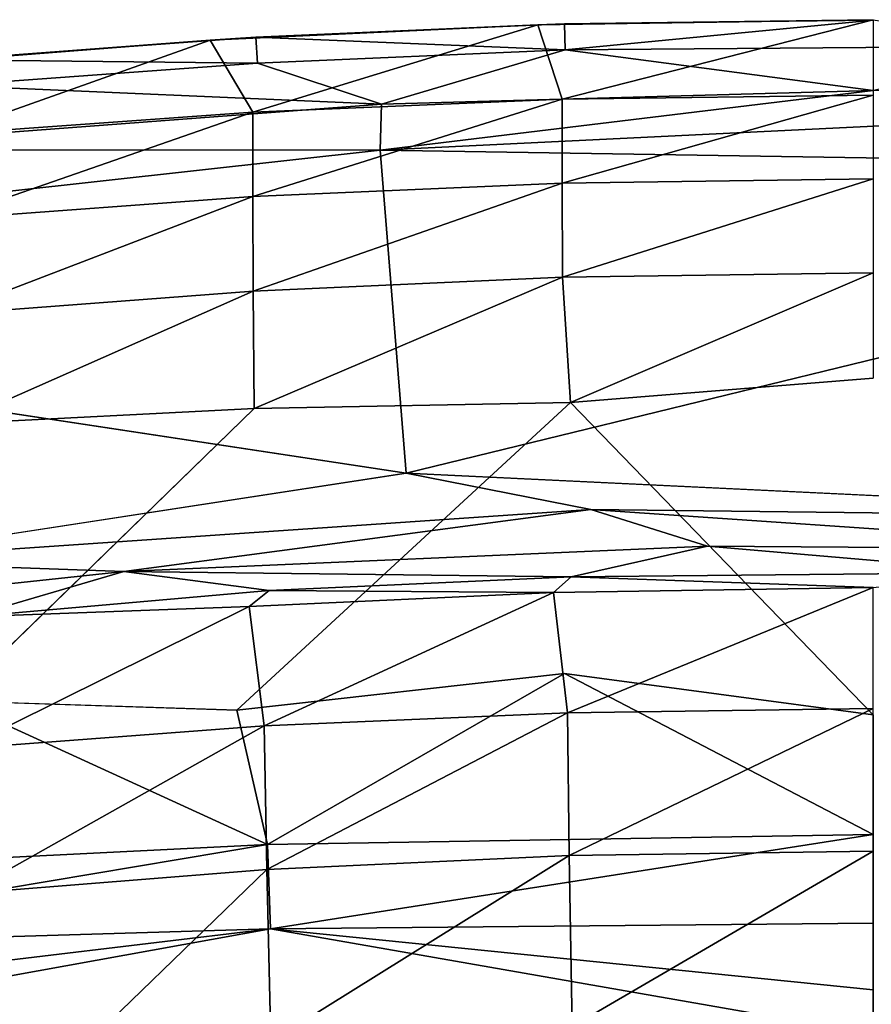
# Model space of a CAD drawing. Units: inches. Extents: x -32.6 to 32.6, y -14 to 15.4.
# Drawn here: x -3.4 to 0, y 10 to 13.9 of the extents above; entities that cross this region are included whole.
import ezdxf

# ---------------------------------------------------------------- set-up
doc = ezdxf.new("R2010")
doc.units = ezdxf.units.IN
doc.header["$MEASUREMENT"] = 0
doc.layers.add('SEAT-BACK', color=5, linetype='Continuous')

msp = doc.modelspace()

# ---------------------------------------------------------------- linework, layer by layer
at = {"layer": 'SEAT-BACK'}
for points in [[(-1.3387, 13.8752, 33.6892), (0, 13.8958, 33.6898), (-1.2417, 13.5778, 32.3957)], [(-1.3387, 13.8752, 33.6892), (-1.2328, 13.8798, 33.9011), (0, 13.8958, 33.6898)], [(0, 13.5948, 32.3935), (-1.2417, 13.5778, 32.3957), (0, 13.8958, 33.6898)], [(0, 13.8941, 33.9162), (0, 13.8958, 33.6898), (-1.2328, 13.8798, 33.9011)], [(-1.2328, 13.8798, 33.9011), (-1.2301, 13.7761, 34.1168), (0, 13.8941, 33.9162)], [(-1.2301, 13.7761, 34.1168), (0.6581, 13.7903, 34.1199), (0, 13.8941, 33.9162)], [(-2.6476, 13.814, 33.6873), (-1.3387, 13.8752, 33.6892), (-2.4772, 13.5261, 32.4024)], [(-2.465, 13.8264, 33.8988), (-1.3387, 13.8752, 33.6892), (-2.6476, 13.814, 33.6873)], [(-1.3387, 13.8752, 33.6892), (-1.2417, 13.5778, 32.3957), (-2.4772, 13.5261, 32.4024)], [(-1.2301, 13.7761, 34.1168), (-1.2328, 13.8798, 33.9011), (-2.465, 13.8264, 33.8988)], [(-2.465, 13.8264, 33.8988), (-1.2328, 13.8798, 33.9011), (-1.3387, 13.8752, 33.6892)], [(-3.9253, 13.7139, 33.6839), (-2.6476, 13.814, 33.6873), (-3.7066, 13.4386, 32.4137)], [(-3.6952, 13.7361, 33.8948), (-2.6476, 13.814, 33.6873), (-3.9253, 13.7139, 33.6839)], [(-3.7066, 13.4386, 32.4137), (-2.6476, 13.814, 33.6873), (-2.4772, 13.5261, 32.4024)], [(-3.6952, 13.7361, 33.8948), (-2.465, 13.8264, 33.8988), (-2.6476, 13.814, 33.6873)], [(-2.4595, 13.7228, 34.1145), (-2.465, 13.8264, 33.8988), (-3.6952, 13.7361, 33.8948)], [(-2.4595, 13.7228, 34.1145), (-1.2301, 13.7761, 34.1168), (-2.465, 13.8264, 33.8988)], [(-1.9636, 13.5589, 34.2595), (-1.2301, 13.7761, 34.1168), (-2.4595, 13.7228, 34.1145)], [(-1.9636, 13.5589, 34.2595), (0, 13.6126, 34.2556), (-1.2301, 13.7761, 34.1168)], [(-1.2301, 13.7761, 34.1168), (0, 13.6126, 34.2556), (0.6581, 13.7903, 34.1199)], [(-2.4595, 13.7228, 34.1145), (-3.6952, 13.7361, 33.8948), (-3.6869, 13.6327, 34.1106)], [(-2.4595, 13.7228, 34.1145), (-3.6869, 13.6327, 34.1106), (-1.9636, 13.5589, 34.2595)], [(-4.3796, 13.376, 34.2509), (-1.9636, 13.5589, 34.2595), (-3.6869, 13.6327, 34.1106)], [(-1.9636, 13.5589, 34.2595), (-1.9686, 13.3746, 34.2981), (0, 13.6126, 34.2556)], [(1.865, 13.5617, 34.2597), (0, 13.6126, 34.2556), (-1.9686, 13.3746, 34.2981)], [(-2.4776, 13.1896, 31.1122), (-2.4772, 13.5261, 32.4024), (-1.2417, 13.5778, 32.3957)], [(-1.2416, 13.2428, 31.1053), (-2.4776, 13.1896, 31.1122), (-1.2417, 13.5778, 32.3957)], [(-1.2417, 13.5778, 32.3957), (0, 13.5948, 32.3935), (-1.2416, 13.2428, 31.1053)], [(0, 13.2602, 31.1026), (-1.2416, 13.2428, 31.1053), (0, 13.5948, 32.3935)], [(-4.3796, 13.376, 34.2509), (-1.9686, 13.3746, 34.2981), (-1.9636, 13.5589, 34.2595)], [(3.0937, 13.2954, 34.2949), (1.865, 13.5617, 34.2597), (-1.9686, 13.3746, 34.2981)], [(-2.4772, 13.5261, 32.4024), (-2.4776, 13.1896, 31.1122), (-3.7081, 13.0994, 31.1236)], [(-3.7081, 13.0994, 31.1236), (-3.7066, 13.4386, 32.4137), (-2.4772, 13.5261, 32.4024)], [(-4.3796, 13.376, 34.2509), (-6.8287, 12.8368, 34.275), (-1.9686, 13.3746, 34.2981)], [(-6.8287, 12.8368, 34.275), (-1.8652, 12.0852, 34.2534), (-1.9686, 13.3746, 34.2981)], [(-1.8652, 12.0852, 34.2534), (3.0937, 13.2954, 34.2949), (-1.9686, 13.3746, 34.2981)], [(-1.2416, 13.2428, 31.1053), (0, 13.2602, 31.1026), (-1.2403, 12.8672, 29.8241)], [(-1.2403, 12.8672, 29.8241), (0, 13.2602, 31.1026), (0, 12.8853, 29.8211)], [(-2.4776, 13.1896, 31.1122), (-1.2416, 13.2428, 31.1053), (-2.4762, 12.8117, 29.8316)], [(-1.2403, 12.8672, 29.8241), (-2.4762, 12.8117, 29.8316), (-1.2416, 13.2428, 31.1053)], [(-2.4776, 13.1896, 31.1122), (-3.7075, 12.7179, 29.8438), (-3.7081, 13.0994, 31.1236)], [(-3.7075, 12.7179, 29.8438), (-2.4776, 13.1896, 31.1122), (-2.4762, 12.8117, 29.8316)], [(-1.2403, 12.8672, 29.8241), (-2.4726, 12.3429, 28.4303), (-2.4762, 12.8117, 29.8316)], [(-2.4726, 12.3429, 28.4303), (-1.2403, 12.8672, 29.8241), (-1.2082, 12.3671, 28.3208)], [(0, 12.8853, 29.8211), (-1.2082, 12.3671, 28.3208), (-1.2403, 12.8672, 29.8241)], [(0, 12.4647, 28.5501), (-1.2082, 12.3671, 28.3208), (0, 12.8853, 29.8211)], [(-3.7075, 12.7179, 29.8438), (-2.4762, 12.8117, 29.8316), (-3.6763, 12.2822, 28.5429)], [(-3.6763, 12.2822, 28.5429), (-2.4762, 12.8117, 29.8316), (-2.4726, 12.3429, 28.4303)], [(-2.4726, 12.3429, 28.4303), (-3.673, 11.1753, 25.5529), (-3.6763, 12.2822, 28.5429)], [(-1.1278, 11.9392, 34.2233), (-1.8652, 12.0852, 34.2534), (-4.15, 11.7338, 34.2141)], [(1.9081, 11.9036, 34.2216), (-1.8652, 12.0852, 34.2534), (-1.1278, 11.9392, 34.2233)], [(-1.1278, 11.9392, 34.2233), (-4.15, 11.7338, 34.2141), (-2.9928, 11.6916, 34.1342)], [(-1.1278, 11.9392, 34.2233), (-2.9928, 11.6916, 34.1342), (-0.6616, 11.7937, 34.1379)], [(-1.1278, 11.9392, 34.2233), (1.2099, 11.7801, 34.1389), (1.9081, 11.9036, 34.2216)], [(1.2099, 11.7801, 34.1389), (-1.1278, 11.9392, 34.2233), (-0.6616, 11.7937, 34.1379)], [(-2.9928, 11.6916, 34.1342), (-1.2065, 11.6705, 34.0116), (-0.6616, 11.7937, 34.1379)], [(-0.6616, 11.7937, 34.1379), (-1.2065, 11.6705, 34.0116), (0.5619, 11.6877, 34.0124)], [(0.5619, 11.6877, 34.0124), (1.2099, 11.7801, 34.1389), (-0.6616, 11.7937, 34.1379)], [(-2.9928, 11.6916, 34.1342), (-4.15, 11.7338, 34.2141), (-5.3924, 11.4348, 34.123)], [(-3.6103, 11.5108, 33.9814), (-2.9928, 11.6916, 34.1342), (-5.3924, 11.4348, 34.123)], [(-2.9928, 11.6916, 34.1342), (-3.6103, 11.5108, 33.9814), (-2.4117, 11.6168, 34.0089)], [(-2.4117, 11.6168, 34.0089), (-1.2065, 11.6705, 34.0116), (-2.9928, 11.6916, 34.1342)], [(-1.2065, 11.6705, 34.0116), (0, 11.6287, 33.8649), (0.5619, 11.6877, 34.0124)], [(-2.4117, 11.6168, 34.0089), (-1.2764, 11.6088, 33.8639), (-1.2065, 11.6705, 34.0116)], [(-1.2764, 11.6088, 33.8639), (0, 11.6287, 33.8649), (-1.2065, 11.6705, 34.0116)], [(-2.4117, 11.6168, 34.0089), (-3.6103, 11.5108, 33.9814), (-2.4919, 11.5527, 33.861)], [(-2.4117, 11.6168, 34.0089), (-2.4919, 11.5527, 33.861), (-1.2764, 11.6088, 33.8639)], [(-2.4327, 11.0752, 31.9142), (-1.2764, 11.6088, 33.8639), (-2.4919, 11.5527, 33.861)], [(-1.2764, 11.6088, 33.8639), (-2.4327, 11.0752, 31.9142), (-1.2208, 11.1282, 31.9045)], [(-1.2208, 11.1282, 31.9045), (0, 11.6287, 33.8649), (-1.2764, 11.6088, 33.8639)], [(-1.2208, 11.1282, 31.9045), (0, 11.1456, 31.901), (0, 11.6287, 33.8649)], [(-3.6357, 10.9855, 31.9305), (-2.4919, 11.5527, 33.861), (-3.6103, 11.5108, 33.9814)], [(-3.6357, 10.9855, 31.9305), (-2.4327, 11.0752, 31.9142), (-2.4919, 11.5527, 33.861)], [(-1.2322, 11.2841, 25.4458), (-2.4186, 10.6016, 23.5388), (-2.5408, 11.1381, 25.2141)], [(0, 10.6416, 23.5322), (-2.4186, 10.6016, 23.5388), (-1.2322, 11.2841, 25.4458)], [(0, 10.6416, 23.5322), (-1.2322, 11.2841, 25.4458), (0, 11.1196, 24.9512)], [(-2.4186, 10.6016, 23.5388), (-4.879, 10.4788, 23.563), (-3.673, 11.1753, 25.5529)], [(-3.673, 11.1753, 25.5529), (-2.5408, 11.1381, 25.2141), (-2.4186, 10.6016, 23.5388)], [(-2.4327, 11.0752, 31.9142), (-2.4221, 10.5015, 30.0007), (-1.2208, 11.1282, 31.9045)], [(-1.2208, 11.1282, 31.9045), (-2.4221, 10.5015, 30.0007), (-1.2139, 10.5575, 29.9892)], [(0, 11.1456, 31.901), (-1.2208, 11.1282, 31.9045), (-1.2139, 10.5575, 29.9892)], [(-1.2139, 10.5575, 29.9892), (0, 10.5758, 29.9847), (0, 11.1456, 31.901)], [(-2.4327, 11.0752, 31.9142), (-3.6357, 10.9855, 31.9305), (-3.6237, 10.4066, 30.0186)], [(-2.4221, 10.5015, 30.0007), (-2.4327, 11.0752, 31.9142), (-3.6237, 10.4066, 30.0186)], [(0, 10.6416, 23.5322), (-2.4066, 10.2652, 22.2615), (-2.4186, 10.6016, 23.5388)], [(0, 10.2882, 22.2589), (-2.4066, 10.2652, 22.2615), (0, 10.6416, 23.5322)], [(-4.879, 10.4788, 23.563), (-2.4186, 10.6016, 23.5388), (-4.8624, 10.1917, 22.2753)], [(-4.8624, 10.1917, 22.2753), (-2.4186, 10.6016, 23.5388), (-2.4066, 10.2652, 22.2615)], [(-2.4053, 9.815, 28.0877), (-1.2139, 10.5575, 29.9892), (-2.4221, 10.5015, 30.0007)], [(-2.4053, 9.815, 28.0877), (-1.2018, 9.875, 28.0797), (-1.2139, 10.5575, 29.9892)], [(-1.2139, 10.5575, 29.9892), (-1.2018, 9.875, 28.0797), (0, 10.5758, 29.9847)], [(-1.2018, 9.875, 28.0797), (0, 9.8952, 28.0774), (0, 10.5758, 29.9847)], [(-2.4221, 10.5015, 30.0007), (-3.6237, 10.4066, 30.0186), (-3.5885, 9.3725, 27.175)], [(-2.4221, 10.5015, 30.0007), (-3.5885, 9.3725, 27.175), (-2.4053, 9.815, 28.0877)], [(-2.4066, 10.2652, 22.2615), (-4.851, 9.9716, 20.9716), (-4.8624, 10.1917, 22.2753)], [(-2.4066, 10.2652, 22.2615), (-4.8462, 9.8246, 19.6571), (-4.851, 9.9716, 20.9716)], [(0, 9.8439, 19.6545), (-4.8462, 9.8246, 19.6571), (-2.4066, 10.2652, 22.2615)], [(-2.4066, 10.2652, 22.2615), (0, 10.2882, 22.2589), (0, 10.0213, 20.9648)], [(-2.4066, 10.2652, 22.2615), (0, 10.0213, 20.9648), (0, 9.8439, 19.6545)]]:
    msp.add_3dface(points, dxfattribs=at)
for points, invisible_edges in [([(-1.8652, 12.0852, 34.2534), (2.7323, 12.0209, 34.2505), (3.0937, 13.2954, 34.2949)], 1), ([(-6.7277, 11.5446, 34.23), (-1.8652, 12.0852, 34.2534), (-6.8287, 12.8368, 34.275)], 1), ([(0, 12.4647, 28.5501), (0, 11.1196, 24.9512), (-1.2082, 12.3671, 28.3208)], 1), ([(-1.2082, 12.3671, 28.3208), (-2.5408, 11.1381, 25.2141), (-2.4726, 12.3429, 28.4303)], 2), ([(-1.2322, 11.2841, 25.4458), (-2.5408, 11.1381, 25.2141), (-1.2082, 12.3671, 28.3208)], 12), ([(0, 11.1196, 24.9512), (-1.2322, 11.2841, 25.4458), (-1.2082, 12.3671, 28.3208)], 2), ([(-3.673, 11.1753, 25.5529), (-2.4726, 12.3429, 28.4303), (-2.5408, 11.1381, 25.2141)], 2), ([(-4.15, 11.7338, 34.2141), (-1.8652, 12.0852, 34.2534), (-6.7277, 11.5446, 34.23)], 2), ([(-1.8652, 12.0852, 34.2534), (1.9081, 11.9036, 34.2216), (2.7323, 12.0209, 34.2505)], 12)]:
    msp.add_3dface(points, dxfattribs=dict(at, invisible_edges=invisible_edges))

doc.saveas('drawing.dxf')
